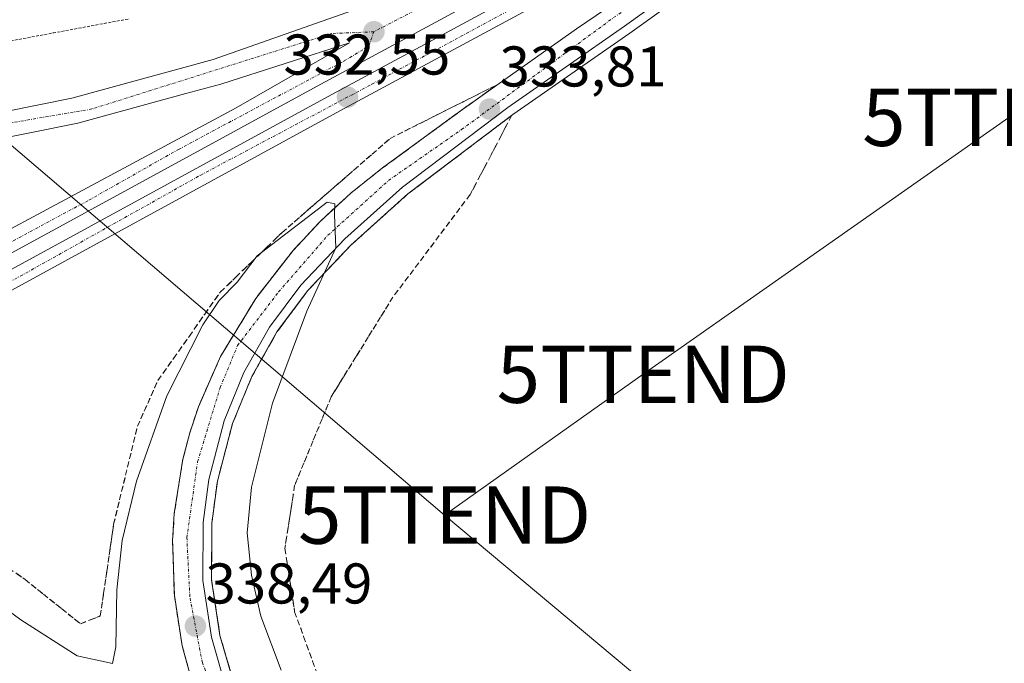
# Model space of a CAD drawing. Units: metres. Extents: x 605006 to 608485, y 4664445 to 4666810.
# Drawn here: x 607949 to 608121, y 4665410 to 4665522 of the extents above; entities that cross this region are included whole.
import ezdxf
from ezdxf.enums import TextEntityAlignment as Align

# ---------------------------------------------------------------- set-up
doc = ezdxf.new("R2010")
doc.units = ezdxf.units.M
doc.header["$MEASUREMENT"] = 0
for name, pattern in [('TRAZO_Y_PUNTO', [1, 0.5, -0.25, 0, -0.25]), ('TRAZOS', [0.75, 0.5, -0.25]), ('TRAZOSX2', [1.5, 1, -0.5])]:
    doc.linetypes.add(name, pattern=pattern)
doc.layers.get('0').update_dxf_attribs({"lineweight": 5})
for name, color, linetype, lineweight in [('Alambrada', 19, 'TRAZOS', 0), ('Arcén (en calzada doble)', 9, 'Continuous', 13), ('Carretera de calzada única', 19, 'Continuous', 13), ('Carretera de calzada única Cxs', 19, 'Continuous', 13), ('Carretera de calzada única eje', 19, 'TRAZO_Y_PUNTO', 0), ('Carátula', 7, 'Continuous', 5), ('Curva de nivel normal', 36, 'Continuous', 0), ('Punto de cota en terreno', 7, 'Continuous', 0), ('Rótulo de punto de cota en terreno', 19, 'Continuous', 0), ('Talud superficial', 39, 'TRAZOSX2', 0), ('Tendido', 6, 'Continuous', 0), ('Torre de tendido puntual', 7, 'Continuous', 0)]:
    doc.layers.add(name, color=color, linetype=linetype, lineweight=lineweight)
doc.styles.add('Arial', font='txt', dxfattribs={"height": 0.2})

# ---------------------------------------------------------------- blocks, each defined once
blk = doc.blocks.new('5PATER')
at = {"layer": 'Carátula', "linetype": 'Continuous', "lineweight": 5}
h = blk.add_hatch(color=250, dxfattribs=at)
edge = h.paths.add_edge_path()
edge.add_ellipse((0, 0.01), major_axis=(-1.33, -1.34), ratio=0.999422, start_angle=0, end_angle=360)
blk = doc.blocks.new('5TTEND')
blk.add_text('5TTEND', height=10).set_placement((0, 0), align=Align.MIDDLE_CENTER)

msp = doc.modelspace()

# ---------------------------------------------------------------- linework, layer by layer
at = {"layer": 'Alambrada', "color": 19, "linetype": 'TRAZOS', "lineweight": 0}
msp.add_polyline3d([(607946.18, 4665518.08, 332.94), (607950.64, 4665518.91, 334.33), (607955.1, 4665519.74, 332.64), (607959.55, 4665520.57, 334.33), (607964.01, 4665521.4, 332.66), (607968.47, 4665522.23, 332.96)], dxfattribs=at)
at = {"layer": 'Arcén (en calzada doble)', "color": 9, "linetype": 'Continuous', "lineweight": 13}
msp.add_polyline3d([(608078.43, 4665535.89, 332.74), (608055.84, 4665519.7, 333.17), (608035.43, 4665505.5, 333.4), (608017.1, 4665491.65, 333.96), (608007.12, 4665482.68, 334.53), (607999.53, 4665474.69, 335.07), (607994.21, 4665467.53, 335.48), (607989.83, 4665459.78, 335.97), (607986.44, 4665451.54, 336.45), (607983.79, 4665441.46, 336.82), (607982.84, 4665434.15, 337.14), (607982.78, 4665424.25, 337.68), (607984.25, 4665414.56, 338.13), (607986.98, 4665405.14, 338.53)], dxfattribs=at)
at = {"layer": 'Carretera de calzada única', "color": 19, "linetype": 'Continuous', "lineweight": 13}
for points in [[(608074.7, 4665550.1, 332.55), (608001.85, 4665510.79, 332.57), (607932.56, 4665473.01, 332.95), (607885.64, 4665448.12, 333.27)], [(607887.93, 4665446.55, 333.54), (607903.43, 4665454.9, 333.06), (607933.73, 4665470.83, 332.93), (608003.03, 4665508.62, 332.58), (608075.9, 4665547.94, 332.61)], [(608077.47, 4665545.11, 332.7), (608004.57, 4665505.77, 332.33), (607935.25, 4665467.97, 332.84), (607904.95, 4665452.04, 332.95), (607890.93, 4665444.49, 333.69)], [(607979.81, 4665404.88, 338.98), (607977.65, 4665412.74, 338.69), (607976.28, 4665421.49, 338.36), (607975.96, 4665431.06, 337.87), (607976.26, 4665435.84, 337.69), (607977.77, 4665445.3, 337.27), (607978.98, 4665449.93, 336.93), (607980.48, 4665454.48, 336.68), (607984.34, 4665463.24, 336.25), (607990.5, 4665473.39, 335.78), (607997.03, 4665481.78, 335.37), (608001.88, 4665486.96, 335.02), (608007.1, 4665491.76, 334.79), (608012.66, 4665496.17, 334.39), (608026.86, 4665506.57, 333.82), (608046.54, 4665520.44, 333.36), (608068.61, 4665535.5, 332.96)], [(608077.55, 4665537.16, 332.89), (608054.95, 4665520.96, 333.26), (608034.53, 4665506.75, 333.58), (608016.12, 4665492.84, 334.27), (608006.04, 4665483.78, 334.76), (607998.35, 4665475.68, 335.23), (607992.92, 4665468.37, 335.66), (607988.44, 4665460.45, 336.12), (607984.98, 4665452.03, 336.57), (607982.28, 4665441.76, 337), (607981.3, 4665434.25, 337.39), (607981.24, 4665424.14, 337.92), (607982.74, 4665414.23, 338.33), (607985.53, 4665404.62, 338.74), (607989.49, 4665395.43, 339.08), (607994.01, 4665387.97, 339.32), (608000.34, 4665380.39, 339.56), (608016.84, 4665363.6, 339.77), (608033.04, 4665349.14, 339.95), (608052.51, 4665333.14, 340.01), (608070.01, 4665318.27, 340.08), (608082.61, 4665306.8, 339.92)], [(607775.86, 4665525.62, 336.88), (607784.8, 4665520.2, 337.01), (607799.28, 4665513.29, 337.55), (607810.44, 4665509.15, 337.67), (607817.75, 4665506.97, 337.73), (607828.85, 4665504.2, 337.65), (607843.86, 4665501.43, 337.48), (607851.42, 4665500.45, 337.17), (607875.82, 4665499.09, 336.08), (607905.76, 4665500.59, 334.73), (607934.1, 4665503.48, 333.46), (607958.37, 4665508.36, 332.64), (607983.07, 4665515.11, 332.32), (608007.39, 4665523.68, 332.33)], [(607882.24, 4665450.45, 333.13), (607987.09, 4665506.67, 332.57), (608006.91, 4665518.01, 332.49), (607984.41, 4665510.82, 332.49), (607978.29, 4665509.15, 332.51), (607959.41, 4665503.99, 332.71), (607934.77, 4665499.03, 333.54), (607906.1, 4665496.11, 334.67), (607875.81, 4665494.59, 336.11), (607851.01, 4665495.98, 337.15), (607843.16, 4665497, 337.39), (607827.9, 4665499.81, 337.8), (607816.56, 4665502.64, 337.89), (607809.01, 4665504.89, 337.87), (607797.53, 4665509.16, 337.67), (607788.57, 4665513.43, 337.45), (607775.6, 4665520.44, 337.12)]]:
    msp.add_polyline3d(points, dxfattribs=at)
at = {"layer": 'Carretera de calzada única Cxs', "color": 19, "linetype": 'Continuous', "lineweight": 13}
for points in [[(608074.7, 4665550.1, 332.55), (608001.85, 4665510.79, 332.57), (607932.56, 4665473.01, 332.95)], [(608077.47, 4665545.11, 332.7), (608004.57, 4665505.77, 332.33), (607935.25, 4665467.97, 332.84), (607904.95, 4665452.04, 332.95), (607890.93, 4665444.49, 333.69), (607887.93, 4665446.55, 333.54), (607903.43, 4665454.9, 333.06), (607933.73, 4665470.83, 332.93), (608003.03, 4665508.62, 332.58), (608075.9, 4665547.94, 332.61)], [(607979.81, 4665404.88, 338.98), (607977.65, 4665412.74, 338.69), (607976.28, 4665421.49, 338.36), (607975.96, 4665431.06, 337.87), (607976.26, 4665435.84, 337.69), (607977.77, 4665445.3, 337.27), (607978.98, 4665449.93, 336.93), (607980.48, 4665454.48, 336.68), (607984.34, 4665463.24, 336.25), (607990.5, 4665473.39, 335.78), (607997.03, 4665481.78, 335.37), (608001.88, 4665486.96, 335.02), (608007.1, 4665491.76, 334.79), (608012.66, 4665496.17, 334.39), (608026.86, 4665506.57, 333.82), (608046.54, 4665520.44, 333.36), (608068.61, 4665535.5, 332.96)], [(608077.55, 4665537.16, 332.89), (608054.95, 4665520.96, 333.26), (608034.53, 4665506.75, 333.58), (608016.12, 4665492.84, 334.27), (608006.04, 4665483.78, 334.76), (607998.35, 4665475.68, 335.23), (607992.92, 4665468.37, 335.66), (607988.44, 4665460.45, 336.12), (607984.98, 4665452.03, 336.57), (607982.28, 4665441.76, 337), (607981.3, 4665434.25, 337.39), (607981.24, 4665424.14, 337.92), (607982.74, 4665414.23, 338.33), (607985.53, 4665404.62, 338.74)], [(607775.86, 4665525.62, 336.88), (607784.8, 4665520.2, 337.01), (607799.28, 4665513.29, 337.55), (607810.44, 4665509.15, 337.67), (607817.75, 4665506.97, 337.73), (607828.85, 4665504.2, 337.65), (607843.86, 4665501.43, 337.48), (607851.42, 4665500.45, 337.17), (607875.82, 4665499.09, 336.08), (607905.76, 4665500.59, 334.73), (607934.1, 4665503.48, 333.46), (607958.37, 4665508.36, 332.64), (607983.07, 4665515.11, 332.32), (608007.39, 4665523.68, 332.33)], [(607882.24, 4665450.45, 333.13), (607987.09, 4665506.67, 332.57), (608006.91, 4665518.01, 332.49), (607984.41, 4665510.82, 332.49), (607978.29, 4665509.15, 332.51), (607959.41, 4665503.99, 332.71), (607934.77, 4665499.03, 333.54)]]:
    msp.add_polyline3d(points, dxfattribs=at)
at = {"layer": 'Carretera de calzada única eje', "color": 19, "linetype": 'TRAZO_Y_PUNTO', "lineweight": 0}
for points in [[(608011.14, 4665519.95, 332.48), (608003.74, 4665519.65, 332.41), (607961.86, 4665506.47, 332.61), (607936.19, 4665502.07, 333.41), (607899.71, 4665498.69, 335.13), (607870.67, 4665497, 336.42), (607841.28, 4665499.71, 337.58), (607813.25, 4665505.45, 337.83), (607797.04, 4665512.21, 337.56), (607775.42, 4665522.69, 337.05), (607750.43, 4665540.6, 336.37), (607721.38, 4665562.9, 335.47), (607700.11, 4665578.79, 334.88), (607670.38, 4665601.43, 334.31), (607638.56, 4665613.89, 334.38)], [(607889.43, 4665445.52, 333.66), (607914.27, 4665458.87, 333), (607948.39, 4665476.73, 332.76), (607980.88, 4665494.93, 332.66), (608010.8, 4665510.8, 332.48), (608056.9, 4665535.58, 332.58), (608088.62, 4665553.45, 332.67), (608110.46, 4665566.72, 332.83), (608117.8, 4665571.38, 332.92), (608122.79, 4665572.58, 333.06)], [(608079.73, 4665304.4, 340.15), (608075.68, 4665312.26, 340.09), (608069.09, 4665317.83, 340.1), (608050.88, 4665331.47, 340.1), (608040.41, 4665340.34, 340.08), (608014.25, 4665363.86, 339.83), (607993.84, 4665383.75, 339.59), (607986.91, 4665395.07, 339.25), (607981.17, 4665409.77, 338.72), (607978.98, 4665421.29, 338.23), (607978.47, 4665431.59, 337.75), (607980.33, 4665444.86, 337.1), (607984.28, 4665457.81, 336.52), (607987.32, 4665465.16, 336.22), (607994.5, 4665474.53, 335.59), (608003.11, 4665484.42, 335), (608013.72, 4665494, 334.5), (608026.46, 4665502.87, 333.92), (608053.02, 4665522.42, 333.35), (608069.65, 4665533.91, 333.08), (608099.78, 4665554.14, 332.83), (608121.99, 4665568.5, 333.15), (608122.79, 4665572.58, 333.06)], [(608028.79, 4665529.13, 332.42), (608011.14, 4665519.95, 332.48)], [(607883.95, 4665449.28, 333.19), (607905.02, 4665461.18, 333), (607929.72, 4665473.58, 332.93), (607961.34, 4665490.54, 332.73), (607977, 4665499.42, 332.64), (608005.95, 4665514.86, 332.56), (608010.24, 4665517.45, 332.52), (608011.14, 4665519.95, 332.48)]]:
    msp.add_polyline3d(points, dxfattribs=at)
at = {"layer": 'Curva de nivel normal', "color": 36, "linetype": 'Continuous', "lineweight": 0}
msp.add_polyline3d([(607928.96, 4665432.33, 335), (607949.44, 4665417.26, 335), (607959.28, 4665410.97, 335), (607965.48, 4665409.65, 335), (607966.04, 4665412.53, 335), (607966.25, 4665422.48, 335), (607967.15, 4665431.14, 335), (607969.67, 4665441.5, 335), (607974.98, 4665456.38, 335), (607981.26, 4665468.79, 335), (607984.12, 4665473.01, 335), (607987.26, 4665476.21, 335), (607990.74, 4665480.83, 335), (608002.98, 4665490.2, 335), (608004.34, 4665489.88, 335), (608004.28, 4665487.97, 335), (608004.52, 4665482.24, 335), (607999.44, 4665471.19, 335), (607993.43, 4665455.12, 335), (607989.77, 4665440.46, 335), (607989.02, 4665432.46, 335), (607989.76, 4665425.04, 335), (607991.38, 4665417.92, 335), (607994.97, 4665408.48, 335)], dxfattribs=at)
at = {"layer": 'Talud superficial', "color": 39, "linetype": 'TRAZOSX2', "lineweight": 0}
for points in [[(607946.09, 4665427.16, 333.63), (607950.19, 4665424.31, 333.63), (607953.41, 4665421.73, 333.63), (607956.64, 4665419.16, 333.63), (607959.86, 4665416.58, 333.63), (607963.34, 4665417.95, 333.63), (607963.92, 4665421.95, 333.63), (607964.51, 4665425.96, 333.63), (607965.67, 4665433.96, 333.63), (607966.71, 4665438.23, 333.63), (607967.76, 4665442.51, 333.63), (607968.8, 4665446.78, 333.63), (607969.84, 4665451.06, 333.63), (607971.62, 4665455.06, 333.63), (607973.4, 4665459.07, 333.63), (607976.13, 4665462.92, 333.63), (607978.85, 4665466.77, 333.63), (607981.58, 4665470.62, 333.63), (607984.31, 4665474.48, 333.63), (607987.01, 4665477.08, 333.63), (607989.7, 4665479.69, 333.63), (607992.4, 4665482.29, 333.63), (607995.1, 4665484.9, 333.63), (608007.69, 4665495.85, 333.63), (608010.83, 4665498.59, 333.63), (608013.98, 4665501.33, 333.63), (608032.83, 4665510.78, 333.63)], [(607948.82, 4665425.26, 333.22), (607950.19, 4665424.31, 333.14), (607951.26, 4665423.45, 333.04), (607952.34, 4665422.59, 333.17), (607953.41, 4665421.73, 333.29), (607954.49, 4665420.87, 333.36), (607955.56, 4665420.02, 333.38), (607956.64, 4665419.16, 333.36), (607957.71, 4665418.3, 333.48), (607958.79, 4665417.44, 333.7), (607959.86, 4665416.58, 333.89), (607961.6, 4665417.27, 333.75), (607963.34, 4665417.95, 334.2), (607963.53, 4665419.28, 334.16), (607963.73, 4665420.62, 334.15), (607963.92, 4665421.95, 334.15), (607964.12, 4665423.29, 334.14), (607964.31, 4665424.62, 334.18), (607964.51, 4665425.96, 334.22), (607964.7, 4665427.29, 334.27), (607964.9, 4665428.63, 334.31), (607965.09, 4665429.96, 334.24), (607965.28, 4665431.29, 334.15), (607965.48, 4665432.63, 334.06), (607965.67, 4665433.96, 333.97), (607966.02, 4665435.38, 333.95), (607966.36, 4665436.81, 333.91), (607966.71, 4665438.23, 333.92), (607967.06, 4665439.66, 333.91), (607967.41, 4665441.08, 333.88), (607967.76, 4665442.51, 333.84), (607968.11, 4665443.93, 333.82), (607968.45, 4665445.36, 333.87), (607968.8, 4665446.78, 333.89), (607969.15, 4665448.21, 333.89), (607969.49, 4665449.63, 333.86), (607969.84, 4665451.06, 333.82), (607970.43, 4665452.39, 333.83), (607971.03, 4665453.73, 333.8), (607971.62, 4665455.06, 333.73), (607972.21, 4665456.4, 333.76), (607972.81, 4665457.73, 333.78), (607973.4, 4665459.07, 333.81), (607974.31, 4665460.35, 333.96), (607975.22, 4665461.64, 334.02), (607976.13, 4665462.92, 334), (607977.04, 4665464.2, 334), (607977.94, 4665465.49, 334.07), (607978.85, 4665466.77, 334.14), (607979.76, 4665468.05, 334.22), (607980.67, 4665469.34, 334.33), (607981.58, 4665470.62, 334.35), (607982.49, 4665471.91, 334.32), (607983.4, 4665473.19, 334.34), (607984.31, 4665474.48, 334.33), (607985.66, 4665475.78, 334.39), (607987.01, 4665477.08, 334.36), (607988.35, 4665478.39, 334.46), (607989.7, 4665479.69, 334.66), (607991.05, 4665480.99, 334.79), (607992.4, 4665482.29, 334.72), (607993.75, 4665483.6, 334.72), (607995.1, 4665484.9, 334.73), (607996.15, 4665485.81, 334.73), (607997.2, 4665486.73, 334.64), (607998.25, 4665487.64, 334.58), (607999.3, 4665488.55, 334.6), (608000.34, 4665489.46, 334.45), (608001.39, 4665490.37, 334.31), (608002.44, 4665491.28, 334.15), (608003.49, 4665492.2, 334.13), (608004.54, 4665493.11, 334.23), (608005.59, 4665494.02, 334.34), (608006.64, 4665494.94, 334.33), (608007.69, 4665495.85, 334.12), (608008.74, 4665496.76, 334), (608009.78, 4665497.68, 333.96), (608010.83, 4665498.59, 333.99), (608011.88, 4665499.5, 333.79), (608012.93, 4665500.42, 333.56), (608013.98, 4665501.33, 333.39), (608015.24, 4665501.96, 333.4), (608016.49, 4665502.59, 333.46), (608017.75, 4665503.22, 333.52), (608019.01, 4665503.85, 333.6), (608020.26, 4665504.48, 333.63), (608021.52, 4665505.11, 333.64), (608022.78, 4665505.74, 333.55), (608024.03, 4665506.37, 333.55), (608025.29, 4665507, 333.63), (608026.55, 4665507.63, 333.78), (608027.8, 4665508.26, 333.77), (608029.06, 4665508.89, 333.69), (608030.32, 4665509.52, 333.6), (608031.57, 4665510.15, 333.57), (608032.83, 4665510.78, 333.53), (608031.33, 4665509.73, 333.62), (608029.84, 4665508.67, 333.76), (608028.35, 4665507.62, 333.79), (608026.86, 4665506.57, 333.82), (608025.68, 4665505.7, 333.8), (608024.49, 4665504.84, 333.83), (608023.31, 4665503.97, 333.97), (608022.13, 4665503.1, 334.1), (608020.94, 4665502.24, 334.06), (608019.76, 4665501.37, 334), (608018.58, 4665500.5, 334.02), (608017.39, 4665499.64, 334.14), (608016.21, 4665498.77, 334.32), (608015.03, 4665497.9, 334.34), (608013.84, 4665497.04, 334.34), (608012.66, 4665496.17, 334.39), (608011.27, 4665495.07, 334.5), (608009.88, 4665493.96, 334.63), (608008.49, 4665492.86, 334.75), (608007.1, 4665491.76, 334.79), (608005.79, 4665490.56, 334.74), (608004.49, 4665489.36, 334.77), (608003.18, 4665488.16, 334.94), (608001.88, 4665486.96, 335.02), (608000.67, 4665485.67, 335.04), (607999.46, 4665484.37, 335.14), (607998.24, 4665483.08, 335.29), (607997.03, 4665481.78, 335.37), (607995.94, 4665480.38, 335.39), (607994.85, 4665478.98, 335.47), (607993.76, 4665477.59, 335.58), (607992.68, 4665476.19, 335.67), (607991.59, 4665474.79, 335.8), (607990.5, 4665473.39, 335.78), (607989.47, 4665471.7, 335.8), (607988.45, 4665470.01, 335.93), (607987.42, 4665468.32, 336.16), (607986.39, 4665466.62, 336.25), (607985.36, 4665464.93, 336.18), (607984.34, 4665463.24, 336.25), (607983.7, 4665461.78, 336.32), (607983.05, 4665460.32, 336.45), (607982.41, 4665458.86, 336.62), (607981.77, 4665457.4, 336.74), (607981.12, 4665455.94, 336.72), (607980.48, 4665454.48, 336.68), (607979.98, 4665452.96, 336.72), (607979.48, 4665451.45, 336.8), (607978.98, 4665449.93, 336.93), (607978.58, 4665448.39, 337.11), (607978.17, 4665446.84, 337.19), (607977.77, 4665445.3, 337.27), (607977.52, 4665443.72, 337.35), (607977.26, 4665442.15, 337.43), (607977.01, 4665440.57, 337.51), (607976.76, 4665438.99, 337.6), (607976.51, 4665437.42, 337.68), (607976.26, 4665435.84, 337.69), (607976.16, 4665434.25, 337.74), (607976.06, 4665432.65, 337.8), (607975.96, 4665431.06, 337.87), (607976.01, 4665429.46, 337.96), (607976.07, 4665427.87, 338.04), (607976.12, 4665426.27, 338.11), (607976.17, 4665424.68, 338.18), (607976.23, 4665423.08, 338.27), (607976.28, 4665421.49, 338.36), (607976.51, 4665420.03, 338.48), (607976.73, 4665418.57, 338.54), (607976.96, 4665417.11, 338.57), (607976.96, 4665417.11, 338.57), (607977.19, 4665415.65, 338.61), (607977.42, 4665414.2, 338.65), (607977.65, 4665412.74, 338.69), (607978.01, 4665411.43, 338.73), (607978.37, 4665410.12, 338.78), (607978.73, 4665408.81, 338.82)], [(608032.83, 4665510.78, 339.13), (608029.84, 4665508.67, 339.13), (608026.86, 4665506.57, 339.13), (608012.66, 4665496.17, 339.13), (608009.88, 4665493.96, 339.13), (608007.1, 4665491.76, 339.13), (608001.88, 4665486.96, 339.13), (607999.46, 4665484.37, 339.13), (607997.03, 4665481.78, 339.13), (607990.5, 4665473.39, 339.13), (607988.45, 4665470.01, 339.13), (607986.39, 4665466.62, 339.13), (607984.34, 4665463.24, 339.13), (607980.48, 4665454.48, 339.13), (607978.98, 4665449.93, 339.13), (607977.77, 4665445.3, 339.13), (607977.01, 4665440.57, 339.13), (607976.26, 4665435.84, 339.13), (607975.96, 4665431.06, 339.13), (607976.28, 4665421.49, 339.13), (607976.96, 4665417.11, 339.13), (607977.65, 4665412.74, 339.13), (607979.81, 4665404.88, 339.13), (607980.17, 4665403.98, 339.13)], [(607986.07, 4665408.28, 338.41), (607985.61, 4665409.85, 338.34), (607985.16, 4665411.42, 338.28), (607984.7, 4665412.99, 338.22), (607984.25, 4665414.56, 338.13), (607984, 4665416.17, 338.02), (607983.76, 4665417.79, 337.91), (607983.51, 4665419.4, 337.83), (607983.27, 4665421.02, 337.78), (607983.02, 4665422.63, 337.73), (607982.78, 4665424.25, 337.68), (607982.79, 4665425.9, 337.59), (607982.8, 4665427.55, 337.5), (607982.81, 4665429.2, 337.41), (607982.82, 4665430.85, 337.32), (607982.83, 4665432.5, 337.22), (607982.84, 4665434.15, 337.14), (607983.08, 4665435.98, 337.04), (607983.32, 4665437.8, 336.94), (607983.55, 4665439.63, 336.87), (607983.79, 4665441.46, 336.82), (607984.23, 4665443.14, 336.76), (607984.67, 4665444.82, 336.71), (607985.11, 4665446.5, 336.66), (607985.56, 4665448.18, 336.61), (607986, 4665449.86, 336.54), (607986.44, 4665451.54, 336.45), (607987.01, 4665452.91, 336.31), (607987.57, 4665454.29, 336.2), (607988.14, 4665455.66, 336.12), (607988.7, 4665457.03, 336.06), (607989.27, 4665458.41, 336.03), (607989.83, 4665459.78, 335.97), (607990.56, 4665461.07, 335.88), (607991.29, 4665462.36, 335.79), (607992.02, 4665463.65, 335.68), (607992.75, 4665464.94, 335.6), (607993.48, 4665466.24, 335.53), (607994.21, 4665467.53, 335.48), (607995.1, 4665468.72, 335.42), (607995.98, 4665469.92, 335.36), (607996.87, 4665471.11, 335.28), (607997.76, 4665472.3, 335.19), (607998.64, 4665473.5, 335.14), (607999.53, 4665474.69, 335.07), (608000.79, 4665476.02, 334.97), (608002.06, 4665477.35, 334.87), (608003.32, 4665478.69, 334.79), (608004.59, 4665480.02, 334.7), (608005.85, 4665481.35, 334.64), (608007.12, 4665482.68, 334.53), (608008.23, 4665483.68, 334.38), (608009.34, 4665484.67, 334.27), (608010.45, 4665485.67, 334.22), (608011.56, 4665486.67, 334.23), (608012.66, 4665487.66, 334.19), (608013.77, 4665488.66, 334.11), (608014.88, 4665489.66, 334), (608015.99, 4665490.65, 333.95), (608017.1, 4665491.65, 333.96), (608018.31, 4665492.56, 333.92), (608019.52, 4665493.48, 333.88), (608020.73, 4665494.39, 333.79), (608021.94, 4665495.31, 333.74), (608023.15, 4665496.22, 333.72), (608024.36, 4665497.14, 333.69), (608025.57, 4665498.05, 333.66), (608026.78, 4665498.97, 333.61), (608027.99, 4665499.88, 333.56), (608029.2, 4665500.8, 333.54), (608030.42, 4665501.71, 333.55), (608031.63, 4665502.63, 333.56), (608032.84, 4665503.54, 333.52), (608034.05, 4665504.46, 333.44), (608035.26, 4665505.37, 333.4), (608034.34, 4665503.64, 333.35), (608033.43, 4665501.91, 333.26), (608032.52, 4665500.18, 333.16), (608031.61, 4665498.44, 333.04), (608030.69, 4665496.71, 332.93), (608029.78, 4665494.98, 332.84), (608028.87, 4665493.25, 332.77), (608027.96, 4665491.52, 332.69), (608027.06, 4665490.33, 332.64), (608026.16, 4665489.13, 332.55), (608025.26, 4665487.94, 332.51), (608024.36, 4665486.75, 332.5), (608023.46, 4665485.55, 332.48), (608022.56, 4665484.36, 332.45), (608021.66, 4665483.17, 332.41), (608020.77, 4665481.97, 332.45), (608019.87, 4665480.78, 332.45), (608018.97, 4665479.59, 332.41), (608018.07, 4665478.39, 332.33), (608017.17, 4665477.2, 332.34), (608016.27, 4665476.01, 332.36), (608015.37, 4665474.81, 332.39), (608014.47, 4665473.62, 332.37), (608013.75, 4665472.46, 332.34), (608013.03, 4665471.3, 332.31), (608012.31, 4665470.14, 332.28), (608011.59, 4665468.98, 332.24), (608010.87, 4665467.81, 332.23), (608010.15, 4665466.65, 332.25), (608009.43, 4665465.49, 332.26), (608008.72, 4665464.33, 332.27), (608008, 4665463.17, 332.28), (608007.28, 4665462.01, 332.29), (608006.56, 4665460.85, 332.28), (608005.84, 4665459.69, 332.33), (608005.12, 4665458.53, 332.36), (608004.4, 4665457.37, 332.4), (608003.68, 4665456.21, 332.43), (608003.15, 4665454.92, 332.43), (608002.62, 4665453.63, 332.43), (608002.09, 4665452.34, 332.44), (608001.56, 4665451.05, 332.45), (608001.02, 4665449.77, 332.48), (608000.49, 4665448.48, 332.49), (607999.96, 4665447.19, 332.52), (607999.43, 4665445.91, 332.54), (607998.9, 4665444.62, 332.55), (607998.37, 4665443.33, 332.55), (607997.83, 4665442.05, 332.59), (607997.3, 4665440.76, 332.63), (607997.01, 4665438.92, 332.67), (607996.73, 4665437.08, 332.72), (607996.44, 4665435.24, 332.77), (607996.16, 4665433.4, 332.85), (607995.87, 4665431.56, 332.89), (607995.59, 4665429.72, 332.92), (607995.87, 4665427.88, 332.89), (607996.16, 4665426.04, 332.88), (607996.44, 4665424.21, 332.88), (607996.73, 4665422.37, 332.91), (607997.01, 4665420.53, 332.95), (607997.3, 4665418.69, 332.98), (607997.82, 4665417.25, 332.97), (607998.35, 4665415.81, 332.96), (607998.87, 4665414.37, 332.97), (607999.39, 4665412.93, 332.98), (607999.92, 4665411.5, 333), (608000.44, 4665410.06, 333), (608000.96, 4665408.62, 332.98)], [(608035.26, 4665505.37, 338.7), (608024.36, 4665497.14, 338.7), (608020.73, 4665494.39, 338.7), (608017.1, 4665491.65, 338.7), (608013.77, 4665488.66, 338.7), (608010.45, 4665485.67, 338.7), (608007.12, 4665482.68, 338.7), (608004.59, 4665480.02, 338.7), (608002.06, 4665477.35, 338.7), (607999.53, 4665474.69, 338.7), (607994.21, 4665467.53, 338.7), (607992.02, 4665463.65, 338.7), (607989.83, 4665459.78, 338.7), (607988.14, 4665455.66, 338.7), (607986.44, 4665451.54, 338.7), (607985.56, 4665448.18, 338.7), (607984.67, 4665444.82, 338.7), (607983.79, 4665441.46, 338.7), (607983.32, 4665437.8, 338.7), (607982.84, 4665434.15, 338.7), (607982.78, 4665424.25, 338.7), (607983.51, 4665419.4, 338.7), (607984.25, 4665414.56, 338.7), (607985.61, 4665409.85, 338.7), (607986.98, 4665405.14, 338.7)], [(608035.26, 4665505.37, 332.91), (608033.43, 4665501.91, 332.91), (608031.61, 4665498.44, 332.91), (608029.78, 4665494.98, 332.91), (608027.96, 4665491.52, 332.91), (608022.56, 4665484.36, 332.91), (608019.87, 4665480.78, 332.91), (608014.47, 4665473.62, 332.91), (608012.31, 4665470.14, 332.91), (608010.15, 4665466.65, 332.91), (608008, 4665463.17, 332.91), (608003.68, 4665456.21, 332.91), (608002.09, 4665452.34, 332.91), (608000.49, 4665448.48, 332.91), (607998.9, 4665444.62, 332.91), (607997.3, 4665440.76, 332.91), (607995.59, 4665429.72, 332.91), (607997.3, 4665418.69, 332.91), (607998.87, 4665414.37, 332.91), (608000.44, 4665410.06, 332.91), (608003.58, 4665401.42, 332.91)]]:
    msp.add_polyline3d(points, dxfattribs=at)
at = {"layer": 'Tendido', "color": 6, "linetype": 'Continuous', "lineweight": 0}
for points in [[(607699.01, 4665712.79, 332.09), (607771.85, 4665650.36, 332.72), (607908.64, 4665533.57, 332.48), (608023.5, 4665435.55, 332.35)], [(608023.5, 4665435.55, 332.35), (608058.21, 4665460.15, 332.38), (608122.07, 4665505.01, 331.06), (608188.65, 4665550.16, 330.83)], [(608023.5, 4665435.55, 332.35), (608193.47, 4665293.36, 331.58), (608313.32, 4665189.1, 332.42), (608423.19, 4665098.18, 331.84), (608476.33, 4665053.79, 330.17)]]:
    msp.add_polyline3d(points, dxfattribs=at)

# ---------------------------------------------------------------- block references
at = {"layer": 'Punto de cota en terreno', "linetype": 'Continuous', "lineweight": 0}
for p in [(608011.15, 4665519.95, 332.48), (608006.53, 4665508.53, 332.55), (608031.34, 4665506.45, 333.81), (607979.96, 4665416.17, 338.49)]:
    msp.add_blockref('5PATER', p, dxfattribs=at)
at = {"layer": 'Torre de tendido puntual', "linetype": 'Continuous', "lineweight": 0}
for p in [(608122.07, 4665505.01, 331.06), (608058.21, 4665460.15, 332.33), (608023.5, 4665435.55, 332.44)]:
    msp.add_blockref('5TTEND', p, dxfattribs=at)

# ---------------------------------------------------------------- texts
at = {"layer": 'Rótulo de punto de cota en terreno', "color": 19, "linetype": 'Continuous', "lineweight": 0, "style": 'Arial'}
for s, p in [('332,55', (607995.34, 4665510.29)), ('333,81', (608033.1, 4665508.21)), ('338,49', (607981.72, 4665417.93))]:
    msp.add_text(s, height=7, dxfattribs=at).set_placement(p, align=Align.BOTTOM_LEFT)

doc.saveas('drawing.dxf')
